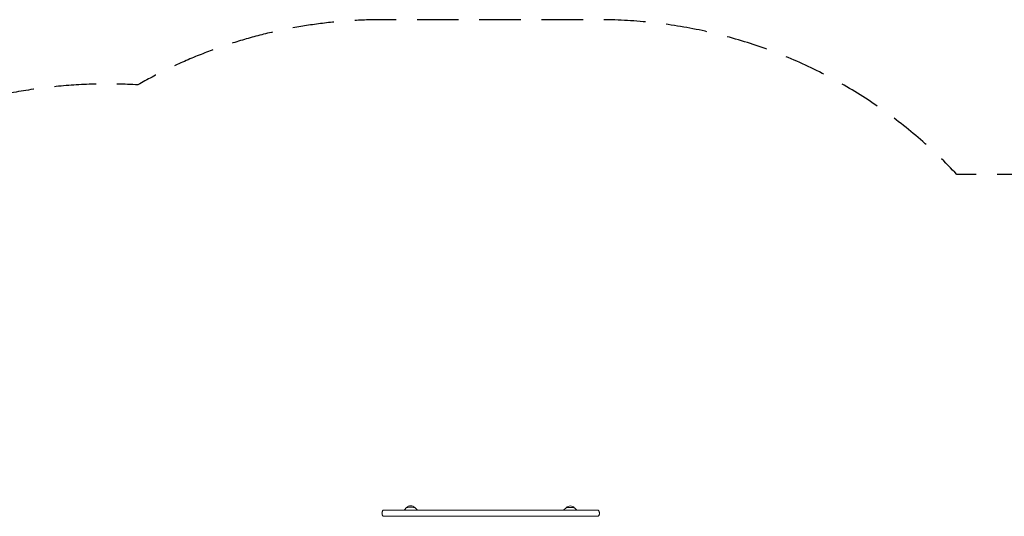
# Model space of a CAD drawing. Units: millimetres. Extents: x -5153 to 5159, y -3650 to 3537.
# Drawn here: x 91 to 3100, y 2019 to 3537 of the extents above; entities that cross this region are included whole.
import ezdxf

# ---------------------------------------------------------------- set-up
doc = ezdxf.new("R2010")
doc.units = ezdxf.units.MM
doc.header["$LTSCALE"] = 20
doc.linetypes.add('HIDDEN', pattern=[9.525, 6.35, -3.175])
doc.layers.add('2d', color=230, linetype='Continuous')
doc.layers.add('EN-Safetyzone', color=93, linetype='HIDDEN')

msp = doc.modelspace()

# ---------------------------------------------------------------- linework, layer by layer
at = {"layer": '2d', "lineweight": 0}
for p, q in [((1203.4, 2037.6), (1857.9, 2037.6)), ((1203.4, 2018.7), (1857.9, 2018.7)), ((1273.4, 2045.1), (1266.9, 2038.7)), ((1298.9, 2045.1), (1305.4, 2038.7)), ((1761, 2044.6), (1754.5, 2038.2)), ((1786.5, 2044.6), (1793, 2038.2))]:
    msp.add_line(p, q, dxfattribs=at)
for centre in [(1286.1, 2033.5), (1773.7, 2033.1)]:
    msp.add_arc(centre, 17, 43.9886, 136.0114, dxfattribs=at)
for centre, major_axis, start_param, end_param in [((1203.4, 2037.4), (-1.61, 0), 4.712389, 6.211524), ((1203.4, 2018.5), (-1.61, 0), 4.712389, 6.283185), ((1203.4, 2018.5), (-1.61, 0), 0, 0.086934), ((1286.1, 2045), (-12.8, 0), 3.229157, 6.195621), ((1773.7, 2044.5), (-12.8, 0), 3.229157, 6.195621), ((1857.9, 2037.4), (-1.61, 0), 3.213254, 4.712389), ((1857.9, 2018.5), (-1.61, 0), 3.141593, 4.712389), ((1857.9, 2018.5), (-1.61, 0), 3.054659, 3.141593)]:
    msp.add_ellipse(centre, major_axis=major_axis, ratio=0.087156, start_param=start_param, end_param=end_param, dxfattribs=at)
for points, knots in [([(1198.4, 2028), (1198.4, 2028.8), (1198.5, 2029.6), (1198.8, 2031.2), (1198.9, 2031.9), (1199.4, 2033.3), (1199.7, 2034), (1200.3, 2035.2), (1200.6, 2035.7), (1201.2, 2036.7), (1201.5, 2037.1), (1201.8, 2037.5)], [3.14159265, 3.14159265, 3.14159265, 3.14159265, 3.15592485, 3.15592485, 3.17025705, 3.17025705, 3.18458924, 3.18458924, 3.19892144, 3.19892144, 3.21325364, 3.21325364, 3.21325364, 3.21325364]), ([(1201.8, 2018.5), (1201.5, 2018.9), (1201.2, 2019.3), (1200.6, 2020.3), (1200.3, 2020.8), (1199.7, 2022), (1199.4, 2022.6), (1198.9, 2024), (1198.8, 2024.8), (1198.5, 2026.3), (1198.4, 2027.2), (1198.4, 2028)], [3.06993167, 3.06993167, 3.06993167, 3.06993167, 3.08426387, 3.08426387, 3.09859606, 3.09859606, 3.11292826, 3.11292826, 3.12726046, 3.12726046, 3.14159265, 3.14159265, 3.14159265, 3.14159265]), ([(1266.9, 2038.7), (1266.9, 2038.6), (1266.8, 2038.6), (1266.7, 2038.4), (1266.6, 2038.3), (1266.5, 2038.2), (1266.5, 2038.1), (1266.4, 2037.9), (1266.3, 2037.7), (1266.3, 2037.6), (1266.3, 2037.6), (1266.3, 2037.6)], [3.05402878, 3.05402878, 3.05402878, 3.05402878, 3.07062453, 3.07062453, 3.08722029, 3.08722029, 3.10381604, 3.10381604, 3.1204118, 3.1204118, 3.12176351, 3.12176351, 3.12176351, 3.12176351]), ([(1306, 2037.6), (1306, 2037.6), (1306, 2037.6), (1306, 2037.7), (1305.9, 2037.9), (1305.8, 2038.1), (1305.8, 2038.2), (1305.7, 2038.3), (1305.6, 2038.4), (1305.5, 2038.6), (1305.4, 2038.6), (1305.4, 2038.7)], [0.01982914, 0.01982914, 0.01982914, 0.01982914, 0.02118086, 0.02118086, 0.03777661, 0.03777661, 0.05437237, 0.05437237, 0.07096812, 0.07096812, 0.08756388, 0.08756388, 0.08756388, 0.08756388]), ([(1754.5, 2038.2), (1754.4, 2038.1), (1754.4, 2038.1), (1754.3, 2038), (1754.2, 2037.9), (1754.1, 2037.7), (1754.1, 2037.7), (1754, 2037.6)], [3.05402878, 3.05402878, 3.05402878, 3.05402878, 3.07062453, 3.07062453, 3.08722029, 3.08722029, 3.09940508, 3.09940508, 3.09940508, 3.09940508]), ([(1793.4, 2037.6), (1793.4, 2037.7), (1793.3, 2037.7), (1793.2, 2037.9), (1793.2, 2038), (1793.1, 2038.1), (1793, 2038.1), (1793, 2038.2)], [0.04218757, 0.04218757, 0.04218757, 0.04218757, 0.05437237, 0.05437237, 0.07096812, 0.07096812, 0.08756388, 0.08756388, 0.08756388, 0.08756388]), ([(1859.5, 2037.5), (1859.8, 2037.1), (1860.1, 2036.7), (1860.8, 2035.7), (1861.1, 2035.2), (1861.7, 2034), (1861.9, 2033.3), (1862.4, 2031.9), (1862.6, 2031.2), (1862.8, 2029.6), (1862.9, 2028.8), (1862.9, 2028)], [6.21152432, 6.21152432, 6.21152432, 6.21152432, 6.22585652, 6.22585652, 6.24018872, 6.24018872, 6.25452091, 6.25452091, 6.26885311, 6.26885311, 6.28318531, 6.28318531, 6.28318531, 6.28318531]), ([(1862.9, 2028), (1862.9, 2027.2), (1862.8, 2026.3), (1862.6, 2024.8), (1862.4, 2024), (1861.9, 2022.6), (1861.7, 2022), (1861.1, 2020.8), (1860.8, 2020.3), (1860.1, 2019.3), (1859.8, 2018.9), (1859.5, 2018.5)], [6.28318531, 6.28318531, 6.28318531, 6.28318531, 6.2975175, 6.2975175, 6.3118497, 6.3118497, 6.3261819, 6.3261819, 6.34051409, 6.34051409, 6.35484629, 6.35484629, 6.35484629, 6.35484629])]:
    msp.add_open_spline(points, degree=3, knots=knots, dxfattribs=at)
at = {"layer": 'EN-Safetyzone', "flags": 128}
msp.add_lwpolyline([(-3356.6, -2274.9, 0.132872), (-2720.1, -2731.7), (-2610.5, -3013, 0.414214), (-1315.7, -3581.8), (-801.3, -3381.4, 0.414214), (-232.6, -2086.6), (-342.2, -1805.2, 0.110965), (-180.4, -1167.8), (-34, -1110.5, 0.021538), (94.6, -1123.5, -0.008461), (122.5, -1165.9, 0.498654), (2780.3, -1376.3, 0.009244), (2838.8, -1364.2, 0.116692), (3485.3, -1088), (3634.7, -1088, 0.414214), (5158.9, 436.2), (5158.9, 1501.5, 0.414214), (3634.7, 3025.6), (3439.2, 3025.6, 0.056452), (3103.7, 3063.6), (2955.7, 3063.6, 0.207243), (1861.6, 3537.4), (1199.7, 3537.4, 0.131108), (452.5, 3338.1, 0.316901), (-1113, 2364.5), (-1493.5, 2216.7), (-2214.6, 2216.7, 0.230893), (-3656.7, 1513.3), (-3723.3, 1487.3, 0.039854), (-3938.2, 1383.2), (-4197.4, 1282.2, 0.414214), (-5050.6, -660), (-4793.5, -1320, 0.31632)], format="xyb", close=True, dxfattribs=at)

doc.saveas('drawing.dxf')
